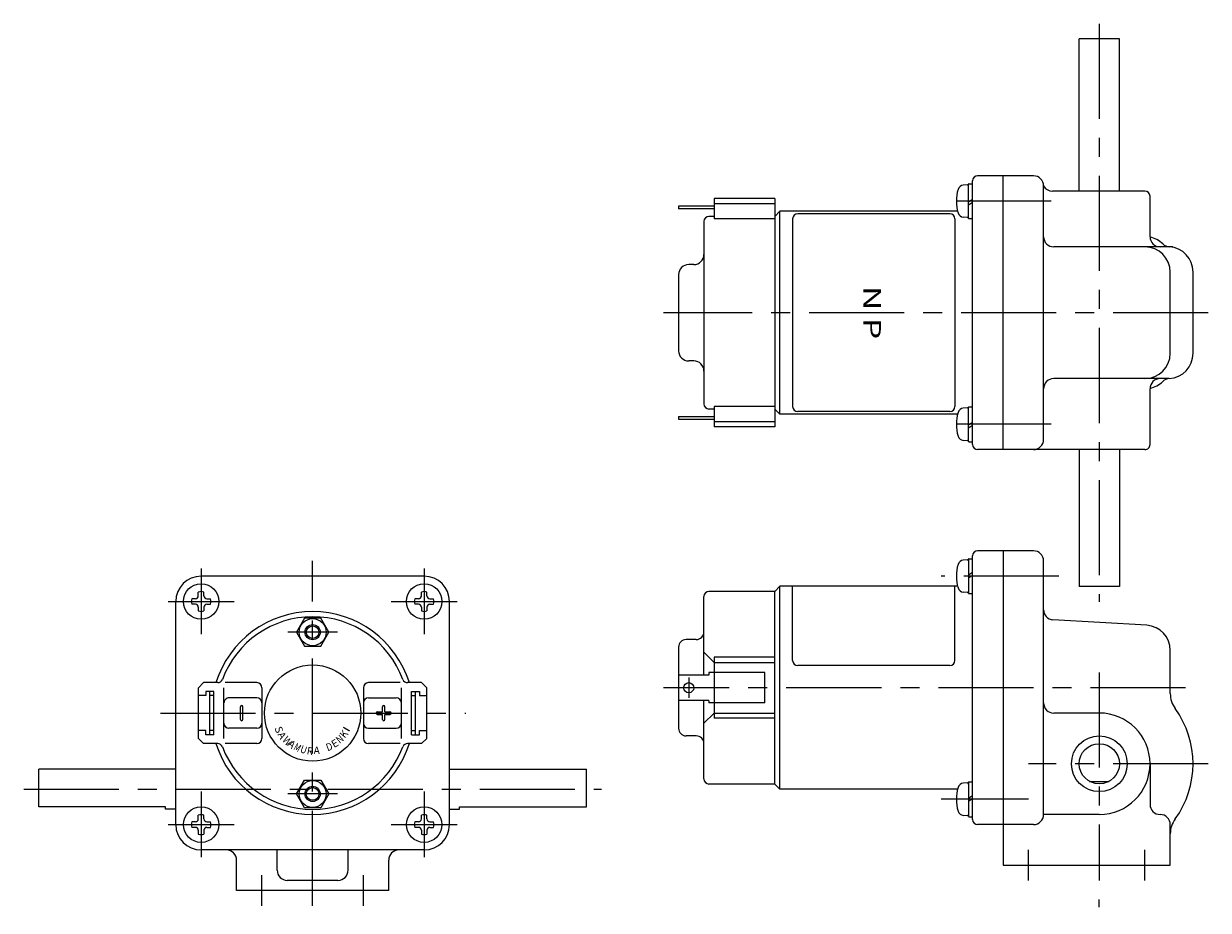
# Model space of a CAD drawing. Extents: x 32 to 399, y 5 to 291.
# Drawn here: x 32 to 266, y 116 to 291 of the extents above; entities that cross this region are included whole.
import ezdxf
from ezdxf.enums import TextEntityAlignment as Align

# ---------------------------------------------------------------- set-up
doc = ezdxf.new("R2010")
doc.units = 0
doc.header["$LTSCALE"] = 15
doc.linetypes.add('CENTER', pattern=[2, 1.25, -0.25, 0.25, -0.25])
doc.layers.add('CSLAYER1', color=7, linetype='CONTINUOUS')
doc.styles.add('JX_FONT', font='monotxt', dxfattribs={"height": 1, "bigfont": 'bigfont'})

msp = doc.modelspace()

# ---------------------------------------------------------------- linework, layer by layer
at = {"layer": 'CSLAYER1', "color": 3, "linetype": 'CENTER'}
for p, q in [((244.048607, 291.275833), (244.048607, 177.275833)), ((234.548607, 256.275829), (212.849372, 256.275835)), ((265.548607, 234.275833), (158.048607, 234.275833)), ((234.548607, 212.275829), (212.849372, 212.275835)), ((88.864875, 117.319073), (88.864875, 185.319073)), ((66.864875, 183.819081), (66.864875, 170.885824)), ((110.864875, 183.819081), (110.864875, 170.885824)), ((236.048607, 182.319017), (212.849372, 182.319024)), ((60.364866, 177.319073), (73.364883, 177.319073)), ((104.364866, 177.319073), (117.364883, 177.319073)), ((93.773956, 171.273623), (83.955771, 171.273623)), ((163.048607, 162.319022), (163.048607, 158.319022)), ((244.048587, 163.319015), (244.048587, 122.319077)), ((261.048607, 160.31901), (158.048607, 160.31904)), ((58.864875, 155.319073), (119.105276, 155.319073)), ((265.548607, 145.319009), (230.048607, 145.319019)), ((31.864878, 140.319073), (145.864873, 140.319073)), ((66.864875, 139.819081), (66.864875, 126.885824)), ((93.773956, 139.364523), (83.955771, 139.364523)), ((110.864875, 139.819081), (110.864875, 126.885824)), ((230.048607, 138.319019), (212.849372, 138.319024)), ((60.364866, 133.319073), (73.364883, 133.319073)), ((104.364866, 133.319073), (117.364883, 133.319073)), ((230.048607, 122.319013), (230.048607, 128.319013)), ((253.048607, 122.319013), (253.048607, 128.319013)), ((78.864875, 117.319013), (78.864875, 123.319013)), ((98.864875, 117.319013), (98.864875, 123.319013)), ((244.048639, 4.522352), (244.048575, 118.522352))]:
    msp.add_line(p, q, dxfattribs=at)
at = {"layer": 'CSLAYER1', "color": 6, "linetype": 'CONTINUOUS'}
for p, q in [((240.083607, 258.275834), (240.083607, 288.275834)), ((248.013607, 288.275832), (240.083607, 288.275834)), ((248.013607, 258.275832), (248.013607, 288.275832)), ((217.961513, 259.511789), (217.215231, 259.446502)), ((218.21919, 252.9581), (218.219193, 259.593566)), ((218.337655, 259.712064), (218.93011, 259.712064)), ((219.048607, 208.275831), (219.048607, 260.275835)), ((225.048622, 261.275831), (220.048622, 261.275834)), ((225.048607, 207.275831), (225.048607, 261.275831)), ((231.048607, 261.275837), (225.048622, 261.275838)), ((233.048607, 209.275837), (233.048607, 259.275837)), ((253.048607, 258.27583), (234.780658, 258.275835)), ((254.048607, 249.267199), (254.048607, 257.27583)), ((168.048607, 255.275833), (161.048607, 255.275833)), ((161.048607, 255.275833), (161.048607, 254.775833)), ((168.048607, 254.775833), (161.048607, 254.775833)), ((180.048607, 256.775833), (168.048607, 256.775833)), ((168.048607, 256.775833), (168.048607, 252.775833)), ((180.048607, 255.775833), (168.048607, 255.775833)), ((180.048607, 256.775833), (180.048607, 211.775833)), ((218.219191, 256.162163), (219.048607, 256.6881)), ((218.219191, 255.569708), (219.048607, 256.095645)), ((168.048607, 253.275833), (167.048607, 253.275833)), ((180.048607, 252.775833), (168.048607, 252.775833)), ((181.048607, 254.275833), (180.048607, 253.275833)), ((216.094109, 254.275833), (181.048607, 254.275833)), ((181.048607, 214.275833), (181.048607, 254.275833)), ((217.961509, 253.039878), (217.215227, 253.105166)), ((218.337652, 252.839602), (218.930107, 252.839602)), ((166.048607, 252.275833), (166.048607, 216.275833)), ((258.582677, 247.267191), (235.048607, 247.267191)), ((164.048607, 243.775833), (163.048607, 243.775833)), ((161.048607, 241.775833), (161.048607, 226.775833)), ((258.048607, 226.284467), (258.048607, 242.267191)), ((262.548607, 226.275829), (262.548607, 242.275829)), ((164.048607, 224.775833), (163.048607, 224.775833)), ((257.842381, 221.284467), (235.048607, 221.284467)), ((254.048607, 208.27583), (254.048607, 219.284467)), ((168.048607, 215.275833), (167.048607, 215.275833)), ((180.048607, 215.775833), (168.048607, 215.775833)), ((168.048607, 215.775833), (168.048607, 211.775833)), ((181.048607, 214.275833), (180.048607, 215.275833)), ((217.961513, 215.511789), (217.215231, 215.446502)), ((218.21919, 208.9581), (218.219193, 215.593566)), ((218.337655, 215.712064), (218.93011, 215.712064)), ((161.048607, 213.775833), (168.048607, 213.775833)), ((161.048607, 213.775833), (161.048607, 213.275833)), ((161.048607, 213.275833), (168.048607, 213.275833)), ((180.048607, 212.775833), (168.048607, 212.775833)), ((216.09411, 214.275833), (181.048607, 214.275833)), ((218.219191, 212.162163), (219.048607, 212.6881)), ((180.048607, 211.775833), (168.048607, 211.775833)), ((218.219191, 211.569708), (219.048607, 212.095645)), ((217.961509, 209.039878), (217.215227, 209.105166)), ((218.337652, 208.839602), (218.930107, 208.839602)), ((225.048607, 207.275831), (220.048607, 207.275831)), ((253.048606, 207.27583), (225.048607, 207.275838)), ((240.083607, 207.275834), (240.083607, 180.275832)), ((248.013607, 207.275832), (248.013607, 180.275834)), ((225.048622, 187.31902), (220.048622, 187.319023)), ((225.048607, 187.31902), (225.048607, 125.31902)), ((231.048607, 187.319019), (225.048622, 187.31902)), ((217.961511, 185.554978), (217.215229, 185.48969)), ((218.219191, 185.636755), (218.219191, 179.001289)), ((218.337654, 185.755253), (218.930108, 185.755253)), ((219.048607, 134.31902), (219.048607, 186.319024)), ((233.048607, 135.319018), (233.048607, 185.319019)), ((110.864875, 182.319073), (66.864875, 182.319073)), ((219.048607, 183.025147), (218.219191, 182.49921)), ((219.048607, 182.432693), (218.219191, 181.906755)), ((181.048607, 180.319022), (180.048607, 179.319022)), ((216.09411, 180.319022), (181.048607, 180.319022)), ((181.048607, 140.319022), (181.048607, 180.319022)), ((248.013607, 180.275834), (240.083607, 180.275832)), ((65.753745, 177.874651), (65.001489, 177.874651)), ((66.309308, 178.430185), (66.309308, 179.182499)), ((67.420432, 178.430185), (67.420432, 179.182499)), ((67.975995, 177.874651), (68.728251, 177.874651)), ((109.753745, 177.874651), (109.001489, 177.874651)), ((110.309308, 178.430185), (110.309308, 179.182499)), ((111.420432, 178.430185), (111.420432, 179.182499)), ((111.975995, 177.874651), (112.728251, 177.874651)), ((166.048607, 162.819022), (166.048607, 178.319022)), ((180.048607, 179.319022), (167.048607, 179.319022)), ((180.048607, 141.319022), (180.048607, 179.319022)), ((217.961511, 179.083066), (217.215229, 179.148354)), ((218.337654, 178.882791), (218.930108, 178.882791)), ((61.864875, 133.319073), (61.864875, 177.319073)), ((65.753745, 176.763526), (65.001489, 176.763526)), ((66.309308, 176.207993), (66.309308, 175.455678)), ((67.420432, 176.207993), (67.420432, 175.455678)), ((67.975995, 176.763526), (68.728251, 176.763526)), ((109.753745, 176.763526), (109.001489, 176.763526)), ((110.309308, 176.207993), (110.309308, 175.455678)), ((111.420432, 176.207993), (111.420432, 175.455678)), ((111.975995, 176.763526), (112.728251, 176.763526)), ((115.864875, 133.319073), (115.864875, 177.319073)), ((87.277166, 174.023623), (85.689453, 171.273623)), ((90.452593, 174.023623), (87.277166, 174.023623)), ((92.040306, 171.273623), (90.452593, 174.023623)), ((253.404843, 172.650709), (234.906112, 173.71241)), ((85.689453, 171.273623), (87.277166, 168.523623)), ((90.452593, 168.523623), (92.040306, 171.273623)), ((87.277166, 168.523623), (90.452593, 168.523623)), ((161.048607, 168.319022), (161.048607, 152.319022)), ((164.548607, 169.819022), (162.548607, 169.819022)), ((168.048607, 165.319022), (166.048607, 167.319022)), ((180.048607, 166.319022), (168.048607, 166.319022)), ((168.048607, 166.319022), (168.048607, 154.319022)), ((258.048607, 159.148338), (258.048607, 167.663416)), ((168.048607, 165.319022), (180.048607, 165.319022)), ((67.364883, 161.319087), (66.364883, 160.319087)), ((70.129884, 161.319085), (67.364883, 161.319087)), ((77.864883, 161.31908), (71.629877, 161.319084)), ((106.099869, 161.319073), (99.86487, 161.319073)), ((110.36487, 161.319073), (107.599869, 161.319073)), ((110.36487, 161.319073), (111.36487, 160.319073)), ((167.048607, 162.819022), (161.048607, 162.819022)), ((178.048607, 163.319022), (167.048607, 163.319022)), ((167.048607, 163.319022), (167.048607, 162.819022)), ((178.048607, 157.319022), (178.048607, 163.319022)), ((66.364876, 150.319087), (66.364883, 160.319087)), ((69.364882, 159.591814), (67.764882, 159.591815)), ((67.764882, 159.591815), (67.764882, 158.773633)), ((68.564877, 151.046358), (68.564882, 159.591814)), ((69.364877, 151.046357), (69.364882, 159.591814)), ((71.364876, 150.319073), (71.364883, 160.319073)), ((78.864883, 160.319079), (78.864876, 150.319079)), ((98.86487, 160.319073), (98.86487, 150.319073)), ((106.36487, 150.319073), (106.36487, 160.319073)), ((108.36487, 151.046345), (108.36487, 159.591801)), ((108.36487, 159.591801), (109.96487, 159.591801)), ((109.16487, 151.046345), (109.16487, 159.591801)), ((109.96487, 159.591801), (109.96487, 158.773619)), ((111.36487, 150.319073), (111.36487, 160.319073)), ((67.764882, 158.773633), (66.364882, 158.773634)), ((69.364882, 158.773632), (68.564882, 158.773632)), ((77.864881, 158.31908), (72.364881, 158.319084)), ((74.614875, 154.069073), (74.614875, 156.569073)), ((75.114875, 154.069073), (75.114875, 156.569073)), ((99.86487, 158.319073), (105.36487, 158.319073)), ((102.614875, 155.569073), (102.614875, 156.569073)), ((103.114875, 155.569073), (103.114875, 156.569073)), ((108.36487, 158.773619), (109.16487, 158.773619)), ((109.96487, 158.773619), (111.36487, 158.773619)), ((167.048607, 157.819022), (161.048607, 157.819022)), ((166.048607, 142.319022), (166.048607, 157.819022)), ((167.048607, 157.819022), (167.048607, 157.319022)), ((178.048607, 157.319022), (167.048607, 157.319022)), ((101.614875, 155.569073), (102.614875, 155.569073)), ((101.614875, 155.069073), (102.614875, 155.069073)), ((102.614875, 154.069073), (102.614875, 155.069073)), ((103.114875, 155.569073), (104.114875, 155.569073)), ((103.114875, 154.069073), (103.114875, 155.069073)), ((103.114875, 155.069073), (104.114875, 155.069073)), ((168.048607, 155.319022), (166.048607, 153.319022)), ((168.048607, 155.319022), (180.048607, 155.319022)), ((180.048607, 154.319022), (168.048607, 154.319022)), ((244.048593, 155.319015), (235.048606, 155.31902)), ((77.864878, 152.31908), (72.364878, 152.319084)), ((99.86487, 152.319073), (105.36487, 152.319073)), ((66.364876, 150.319087), (67.364876, 149.319087)), ((67.764877, 151.86454), (66.364877, 151.864541)), ((67.764877, 151.046358), (67.764877, 151.86454)), ((69.364877, 151.046357), (67.764877, 151.046358)), ((69.364877, 151.864539), (68.564877, 151.86454)), ((108.36487, 151.864527), (109.16487, 151.864527)), ((108.36487, 151.046345), (109.96487, 151.046345)), ((109.96487, 151.046345), (109.96487, 151.864527)), ((109.96487, 151.864527), (111.36487, 151.864527)), ((111.36487, 150.319073), (110.36487, 149.319073)), ((164.548607, 150.819022), (162.548607, 150.819022)), ((70.129877, 149.319085), (67.364876, 149.319087)), ((77.864876, 149.31908), (71.629877, 149.319084)), ((106.099869, 149.319073), (99.86487, 149.319073)), ((110.36487, 149.319073), (107.599869, 149.319073)), ((254.048607, 145.319012), (254.048607, 137.319012)), ((34.864878, 136.854073), (34.864878, 144.284073)), ((61.864875, 144.284073), (34.864879, 144.284073)), ((115.864875, 144.284073), (142.86487, 144.284073)), ((142.864871, 136.854073), (142.864871, 144.284073)), ((85.689453, 139.364523), (87.277166, 142.114523)), ((87.277166, 142.114523), (90.452593, 142.114523)), ((90.452593, 142.114523), (92.040306, 139.364523)), ((180.048607, 141.319022), (167.048607, 141.319022)), ((181.048607, 140.319022), (180.048607, 141.319022)), ((216.09411, 140.319022), (181.048607, 140.319022)), ((217.961511, 141.554978), (217.215229, 141.48969)), ((218.219191, 141.636755), (218.219191, 135.001289)), ((218.337654, 141.755253), (218.930108, 141.755253)), ((242.121154, 141.854015), (245.976021, 141.854015)), ((87.277166, 136.614523), (85.689453, 139.364523)), ((92.040306, 139.364523), (90.452593, 136.614523)), ((219.048607, 139.025147), (218.219191, 138.49921)), ((219.048607, 138.432693), (218.219191, 137.906755)), ((59.864878, 136.854073), (34.864877, 136.854073)), ((59.864878, 136.354073), (59.864878, 136.854073)), ((61.864875, 136.354073), (59.864878, 136.354073)), ((90.452593, 136.614523), (87.277166, 136.614523)), ((115.864875, 136.354073), (117.864871, 136.354073)), ((117.864871, 136.854073), (142.864873, 136.854073)), ((117.864871, 136.354073), (117.864871, 136.854073)), ((65.753745, 133.874651), (65.001489, 133.874651)), ((66.309308, 134.430185), (66.309308, 135.182499)), ((67.420432, 134.430185), (67.420432, 135.182499)), ((67.975995, 133.874651), (68.728251, 133.874651)), ((109.753745, 133.874651), (109.001489, 133.874651)), ((110.309308, 134.430185), (110.309308, 135.182499)), ((111.420432, 134.430185), (111.420432, 135.182499)), ((111.975995, 133.874651), (112.728251, 133.874651)), ((217.961511, 135.083066), (217.215229, 135.148354)), ((218.337654, 134.882791), (218.930108, 134.882791)), ((225.048607, 133.31902), (220.048607, 133.31902)), ((231.048592, 133.319019), (225.048607, 133.319021)), ((244.048587, 135.319015), (233.048607, 135.319015)), ((256.048606, 135.319012), (256.048607, 135.319012)), ((258.048607, 125.319011), (258.048607, 133.319012)), ((65.753745, 132.763526), (65.001489, 132.763526)), ((66.309308, 132.207993), (66.309308, 131.455678)), ((67.420432, 132.207993), (67.420432, 131.455678)), ((67.975995, 132.763526), (68.728251, 132.763526)), ((109.753745, 132.763526), (109.001489, 132.763526)), ((110.309308, 132.207993), (110.309308, 131.455678)), ((111.420432, 132.207993), (111.420432, 131.455678)), ((111.975995, 132.763526), (112.728251, 132.763526)), ((110.864875, 128.319073), (66.864875, 128.319073)), ((73.864875, 120.319073), (73.864875, 126.319073)), ((81.864875, 124.319073), (81.864875, 128.319073)), ((95.864875, 124.319073), (95.864875, 128.319073)), ((103.864875, 120.319073), (103.864875, 126.319073)), ((225.048607, 125.31902), (258.048607, 125.319011)), ((93.864875, 122.319073), (83.864875, 122.319073)), ((103.864875, 120.319073), (73.864875, 120.319073))]:
    msp.add_line(p, q, dxfattribs=at)
at = {"layer": 'CSLAYER1', "color": 3, "linetype": 'CONTINUOUS'}
for p, q in [((183.548607, 252.790354), (183.548607, 215.761313)), ((214.548607, 253.790354), (184.548607, 253.790354)), ((215.548607, 252.790354), (215.548607, 215.761313)), ((214.548607, 214.761313), (184.548607, 214.761313)), ((183.548604, 165.698919), (183.548595, 180.319024)), ((215.548604, 165.698937), (215.548595, 180.319042)), ((214.548604, 164.698936), (184.548604, 164.698919))]:
    msp.add_line(p, q, dxfattribs=at)
at = {"layer": 'CSLAYER1', "color": 6, "linetype": 'CONTINUOUS'}
for centre, radius in [((66.864883, 177.319088), 3.5), ((110.864883, 177.319088), 3.5), ((88.86488, 171.273623), 2.6675), ((88.86488, 171.273623), 1.245), ((88.864875, 155.319073), 9.5), ((244.048587, 145.319015), 5.5), ((244.048587, 145.319015), 3.965), ((88.86488, 139.364523), 2.6675), ((88.86488, 139.364523), 1.245), ((66.864883, 133.319088), 3.5), ((110.864883, 133.319088), 3.5)]:
    msp.add_circle(centre, radius, dxfattribs=at)
at = {"layer": 'CSLAYER1', "color": 3, "linetype": 'CONTINUOUS'}
for centre, radius in [((88.86488, 171.273623), 1.5), ((163.048607, 160.319022), 1), ((88.86488, 139.364523), 1.5)]:
    msp.add_circle(centre, radius, dxfattribs=at)
at = {"layer": 'CSLAYER1', "color": 6, "linetype": 'CONTINUOUS'}
for centre, radius, start, end in [((217.318505, 258.266094), 1.18491, 95.000079, 163.742579), ((217.982197, 259.275715), 0.236982, -0.000032, 95.00012), ((218.337655, 259.593566), 0.118491, 89.99997, 179.999973), ((218.93011, 259.593566), 0.118491, -0.000032, 89.99997), ((220.048621, 260.275834), 1, 89.999968, 179.999968), ((231.048607, 259.275837), 2, 0, 89.999984), ((224.14374, 256.27583), 8.294369, 163.742962, 196.256984), ((234.780658, 260.275835), 2, 209.999963, 269.999984), ((253.048607, 257.27583), 1, 0, 89.999984), ((167.048607, 252.275833), 1, 90, 180), ((217.318503, 254.285574), 1.18491, 196.257367, 264.99986), ((217.982193, 253.275952), 0.236982, 264.999833, 359.942659), ((218.337652, 252.9581), 0.118491, 179.999973, 269.999969), ((218.930107, 252.9581), 0.118491, 269.999969, 359.942659), ((235.048607, 249.267191), 2, 180, 270), ((256.048607, 249.267199), 2, 180, 270), ((253.048607, 244.275836), 5, 45.404815, 78.437833), ((257.959891, 249.263744), 2, 225.443448, 266.631612), ((164.048607, 245.775833), 2, 270, 360), ((253.048607, 242.267191), 5, 0, 90), ((257.548607, 242.275829), 5, 0, 86.631579), ((163.048607, 241.775833), 2, 90, 180), ((163.048607, 226.775833), 2, 180, 270), ((164.048607, 222.775833), 2, 0, 90), ((253.048607, 226.284467), 5, 270, 360), ((257.548607, 226.275829), 5, 273.368352, 360), ((235.048607, 219.284467), 2, 90, 180), ((256.048607, 219.284467), 2, 90, 180), ((253.048607, 224.27583), 5, 281.562167, 314.595185), ((257.959891, 219.287922), 2, 93.368388, 134.556552), ((167.048607, 216.275833), 1, 180, 270), ((217.318505, 214.266094), 1.18491, 95.000079, 163.742579), ((217.982197, 215.275715), 0.236982, -0.000032, 95.00012), ((218.337655, 215.593566), 0.118491, 89.99997, 179.999973), ((218.93011, 215.593566), 0.118491, -0.000032, 89.99997), ((224.14374, 212.27583), 8.294369, 163.742962, 196.256984), ((217.318503, 210.285574), 1.18491, 196.257367, 264.99986), ((217.982193, 209.275952), 0.236982, 264.999833, 359.942659), ((218.337652, 208.9581), 0.118491, 179.999973, 269.999969), ((218.930107, 208.9581), 0.118491, 269.999969, 359.942659), ((220.048607, 208.275831), 1, 180, 270), ((231.048607, 209.275837), 2, 269.999984, 360), ((253.048607, 208.27583), 1, 269.999984, 360), ((220.048621, 186.319023), 1, 89.999968, 179.999968), ((231.048607, 185.319019), 2, 0, 89.999984), ((224.14374, 182.319022), 8.294369, 163.742984, 196.257006), ((217.318504, 184.309282), 1.18491, 95.000108, 163.742601), ((217.982195, 185.318904), 0.236982, 0.057309, 95.000135), ((218.337654, 185.636755), 0.118491, 89.999999, 179.999995), ((218.930108, 185.636755), 0.118491, 0.057309, 89.999999), ((66.864875, 177.319073), 5, 90, 180), ((110.864875, 177.319073), 5, 0, 90), ((217.318504, 180.328762), 1.18491, 196.257389, 264.999889), ((66.86487, 177.319089), 1.944444, 163.398416, 196.601577), ((65.753745, 178.430185), 0.555556, -89.999984, 0.000005), ((66.86487, 177.319089), 1.944444, 73.398406, 106.601595), ((67.975995, 178.430185), 0.555556, 180.00001, 270.000016), ((66.86487, 177.319089), 1.944444, -16.601562, 16.601572), ((110.86487, 177.319089), 1.944444, 163.398416, 196.601577), ((109.753745, 178.430185), 0.555556, -89.999984, 0.000005), ((110.86487, 177.319089), 1.944444, 73.398406, 106.601595), ((111.975995, 178.430185), 0.555556, 180.00001, 270.000016), ((110.86487, 177.319089), 1.944444, -16.601562, 16.601572), ((167.048607, 178.319022), 1, 90, 180), ((217.982195, 179.319141), 0.236982, 264.999848, 360), ((218.337654, 179.001289), 0.118491, 179.999995, 269.999997), ((218.930108, 179.001289), 0.118491, 269.999997, 360), ((65.753745, 176.207993), 0.555556, 0.000005, 89.942654), ((66.86487, 177.319089), 1.944444, 253.398422, 286.601583), ((67.975995, 176.207993), 0.555556, 90.000001, 179.942691), ((88.864875, 155.319073), 20, 17.457603, 162.542361), ((109.753745, 176.207993), 0.555556, 0.000005, 89.942654), ((110.86487, 177.319089), 1.944444, 253.398422, 286.601583), ((111.975995, 176.207993), 0.555556, 90.000001, 179.942691), ((235.048607, 175.707327), 2, 180, 265.914373), ((88.864875, 155.319073), 19, 20.487315, 159.512649), ((164.548607, 171.319022), 1.5, 270, 360), ((253.048607, 167.663416), 5, 0, 85.914373), ((162.548607, 168.319022), 1.5, 90, 180), ((70.129885, 162.319085), 1, 269.999963, 339.512649), ((77.864883, 160.31908), 1, -0.000037, 89.999963), ((99.86487, 160.319073), 1, 90, 180), ((107.599869, 162.319073), 1, 200.487315, 270), ((263.048607, 159.148338), 5, 180, 216.049314), ((72.364881, 157.319084), 1, 89.999963, 179.999963), ((74.864875, 156.569073), 0.25, 0, 180), ((77.864881, 157.31908), 1, -0.000037, 89.999963), ((99.86487, 157.319073), 1, 90, 180), ((102.864875, 156.569073), 0.25, 0, 180), ((105.36487, 157.319073), 1, 0, 90), ((235.048607, 157.31902), 2, 180, 269.999968), ((101.614875, 155.319073), 0.25, 90, 270), ((104.114875, 155.319073), 0.25, -90, 90), ((244.048587, 145.319015), 10, -90, 89.999968), ((244.048587, 145.319015), 18.500019, -36.049314, 36.049314), ((72.364878, 153.319084), 1, 179.999963, 269.999963), ((74.864875, 154.069073), 0.25, 180, 360), ((77.864878, 153.31908), 1, 269.999963, 359.999963), ((99.86487, 153.319073), 1, 180, 270), ((102.864875, 154.069073), 0.25, 180, 360), ((105.36487, 153.319073), 1, -90, 0), ((162.548607, 152.319022), 1.5, 180, 270), ((77.864876, 150.31908), 1, 269.999963, 359.999963), ((99.86487, 150.319073), 1, 180, 270), ((164.548607, 149.319022), 1.5, 0, 90), ((88.864875, 155.319073), 20, 197.457567, 342.542397), ((70.129876, 148.319085), 1, 20.487279, 89.999963), ((88.864875, 155.319073), 19, 200.487279, 339.512685), ((107.599869, 148.319073), 1, 90, 159.512685), ((167.048607, 142.319022), 1, 180, 270), ((224.14374, 138.319022), 8.294369, 163.742984, 196.257006), ((217.318504, 140.309282), 1.18491, 95.000108, 163.742601), ((217.982195, 141.318904), 0.236982, 0.057309, 95.007231), ((218.337654, 141.636755), 0.118491, 89.999999, 179.999995), ((218.930108, 141.636755), 0.118491, 0.057309, 89.999999), ((217.318504, 136.328762), 1.18491, 196.257389, 264.999889), ((256.048607, 137.319012), 2, 180, 269.999984), ((66.864875, 133.319073), 5, 180, 270), ((66.86487, 133.319089), 1.944444, 163.398416, 196.601577), ((65.753745, 134.430185), 0.555556, -89.999984, 0.000005), ((66.86487, 133.319089), 1.944444, 73.398406, 106.601595), ((67.975995, 134.430185), 0.555556, 180.00001, 270.000016), ((66.86487, 133.319089), 1.944444, -16.601562, 16.601572), ((110.86487, 133.319089), 1.944444, 163.398416, 196.601577), ((109.753745, 134.430185), 0.555556, -89.999984, 0.000005), ((110.86487, 133.319089), 1.944444, 73.398406, 106.601595), ((110.864875, 133.319073), 5, 270, 360), ((111.975995, 134.430185), 0.555556, 180.00001, 270.000016), ((110.86487, 133.319089), 1.944444, -16.601562, 16.601572), ((217.982195, 135.319141), 0.236982, 264.999848, 360), ((218.337654, 135.001289), 0.118491, 179.999995, 269.999997), ((218.930108, 135.001289), 0.118491, 269.999997, 360), ((220.048607, 134.31902), 1, 180, 270), ((231.048593, 135.319019), 2, 269.999984, 359.999968), ((256.048607, 133.319012), 2, 0, 89.999984), ((263.048607, 131.489692), 5, 143.950686, 180), ((65.753745, 132.207993), 0.555556, 0.000005, 89.942654), ((66.86487, 133.319089), 1.944444, 253.398422, 286.601583), ((67.975995, 132.207993), 0.555556, 90.000001, 179.942691), ((109.753745, 132.207993), 0.555556, 0.000005, 89.942654), ((110.86487, 133.319089), 1.944444, 253.398422, 286.601583), ((111.975995, 132.207993), 0.555556, 90.000001, 179.942691), ((71.864875, 126.319073), 2, 0, 90), ((105.864875, 126.319073), 2, 90, 180), ((83.864875, 124.319073), 2, 180, 270), ((93.864875, 124.319073), 2, 270, 360)]:
    msp.add_arc(centre, radius, start, end, dxfattribs=at)
at = {"layer": 'CSLAYER1', "color": 3, "linetype": 'CONTINUOUS'}
for centre, start, end in [((184.548607, 252.790354), 90, 180), ((214.548607, 252.790354), 0, 90), ((184.548607, 215.761313), 180, 270), ((214.548607, 215.761313), 270, 360), ((184.548604, 165.698919), 180.000033, 270.000033), ((214.548604, 165.698936), -89.999967, 0.000033)]:
    msp.add_arc(centre, 1, start, end, dxfattribs=at)

# ---------------------------------------------------------------- texts
at = {"layer": 'CSLAYER1', "color": 3, "style": 'JX_FONT', "oblique": 10, "width": 1.125}
msp.add_text('N P', height=3.5, rotation=270, dxfattribs=at).set_placement((197.472763, 239.536789), (197.472763, 229.036789), align=Align.FIT)
at = {"layer": 'CSLAYER1', "color": 3, "style": 'JX_FONT'}
for s, rotation, width, p, p2 in [('S', 290, 1.26, (81.316811, 152.374512), (81.739921, 151.212026)), ('K', 50, 1.26, (95.189133, 150.255157), (95.98432, 151.202824)), ('I', 60, 0.8316, (95.972488, 151.429779), (96.380729, 152.136872)), ('A', 300, 1.26, (81.883675, 151.074219), (82.50222, 150.002866)), ('W', 310, 1.6758, (82.779182, 149.97084), (83.836781, 148.710443)), ('A', 320, 1.26, (83.800423, 148.995209), (84.748089, 148.200022)), ('E', 30, 1.26, (93.075592, 148.397263), (94.146944, 149.015808)), ('N', 40, 1.26, (94.213638, 149.233765), (95.161305, 150.028952)), ('M', 330, 1.26, (84.97361, 148.208359), (86.044962, 147.589813)), ('U', 340, 1.26, (86.268867, 147.644577), (87.431353, 147.221467)), ('R', 350, 1.26, (87.624321, 147.215332), (88.842618, 147.000513)), ('A', 360, 1.26, (89.050339, 147.219727), (90.28743, 147.219727)), ('D', 20, 1.26, (91.809601, 147.7715), (92.972086, 148.19461))]:
    msp.add_text(s, height=1.472728, rotation=rotation, dxfattribs=dict(at, width=width)).set_placement(p, p2, align=Align.FIT)

doc.saveas('drawing.dxf')
